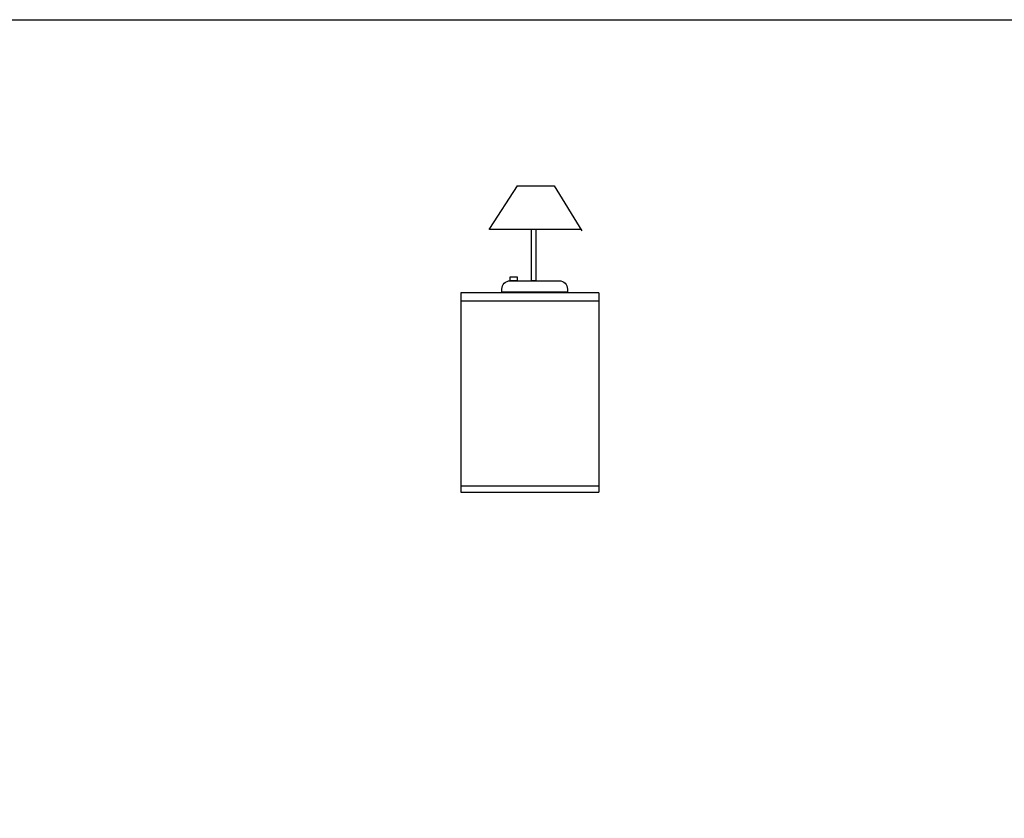
# Model space of a CAD drawing. Units: millimetres. Extents: x -48559 to 356317, y 32193 to 508246.
# Drawn here: x 71878 to 75802, y 138400 to 141583 of the extents above; entities that cross this region are included whole.
import ezdxf

# ---------------------------------------------------------------- set-up
doc = ezdxf.new("R2010")
doc.units = ezdxf.units.MM
doc.header["$LTSCALE"] = 5000
doc.header["$MEASUREMENT"] = 0
doc.layers.add('0_Very Thin', color=8, linetype='Continuous')
doc.layers.add('Very Thin Other', color=8, linetype='Continuous')

# ---------------------------------------------------------------- blocks, each defined once
blk = doc.blocks.new('A$C6255354D')
for p, q in [((449.7, 2442.8), (229.2, 2100.3)), ((743.5, 2442.8), (964, 2084)), ((1100, 1588.3), (0, 1588.3)), ((0, 1588.3), (0, 0)), ((1100, 1588.3), (1100, 0)), ((1100, 1522.3), (0, 1522.3)), ((1100, 48.3), (0, 48.3)), ((0, 0), (1100, 0))]:
    blk.add_line(p, q)
for points in [[(449.7, 2442.8), (743.5, 2442.8)], [(958.9, 2092.1), (229.2, 2092.1), (229.2, 2100.3)], [(596.6, 2092.1), (596.6, 1684.4), (563.9, 1684.4), (563.9, 2092.1)]]:
    blk.add_lwpolyline(points)
blk.add_lwpolyline([(393.2, 1684.4), (783.7, 1684.4, -0.414214), (849.7, 1618.4), (849.7, 1594.7), (327.2, 1594.7), (327.2, 1618.4, -0.414214)], format="xyb", close=True)
blk.add_lwpolyline([(392.5, 1717), (449.7, 1717), (449.7, 1684.4), (392.5, 1684.4)], close=True)

msp = doc.modelspace()

# ---------------------------------------------------------------- linework, layer by layer
at = {"layer": 'Very Thin Other'}
msp.add_lwpolyline([(60045.77486, 141583.30926), (94592.7664, 141583.30926), (94592.7664, 118180.15417), (60045.77486, 118180.15417)], close=True, dxfattribs=at)

# ---------------------------------------------------------------- block references
at = {"layer": '0_Very Thin', "xscale": 0.5, "yscale": 0.5, "zscale": 0.5}
msp.add_blockref('A$C6255354D', (73636.3182, 139700.27047), dxfattribs=at)

doc.saveas('drawing.dxf')
